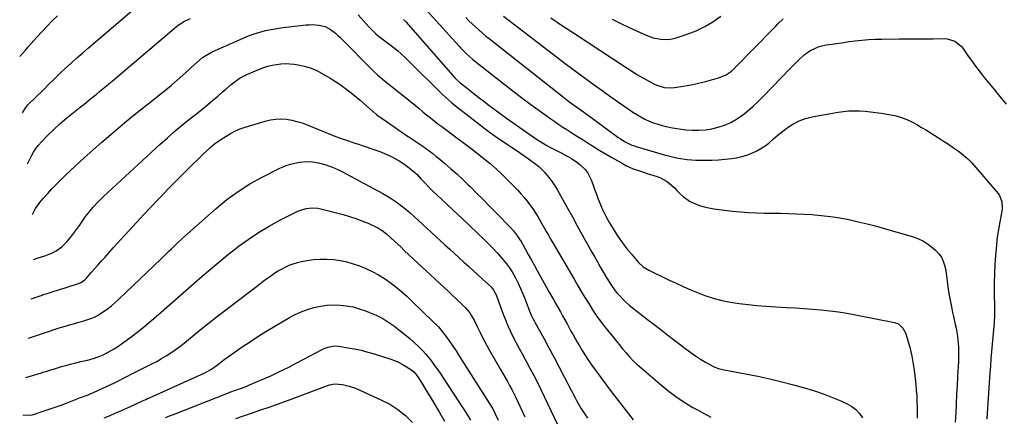
# Model space of a CAD drawing. Units: inches. Extents: x 1820413 to 1825653, y 431586 to 436888.
# Drawn here: x 1820419 to 1821026, y 434089 to 434334 of the extents above; entities that cross this region are included whole.
import ezdxf

# ---------------------------------------------------------------- set-up
doc = ezdxf.new("R2010")
doc.units = ezdxf.units.IN
doc.header["$MEASUREMENT"] = 0
doc.layers.add('7', color=7, linetype='Continuous')
doc.layers.add('8', color=7, linetype='Continuous')

msp = doc.modelspace()

# ---------------------------------------------------------------- linework, layer by layer
at = {"layer": '7', "color": 18}
for points in [[(1820669.61, 434339.65, 1978), (1820689.92, 434317.2, 1978), (1820691.04, 434315.99, 1978), (1820694.53, 434312.49, 1978), (1820698.24, 434309.22, 1978), (1820699.52, 434308.18, 1978), (1820717.54, 434293.92, 1978), (1820723.07, 434289.6, 1978), (1820728.64, 434285.34, 1978), (1820734.26, 434281.15, 1978), (1820739.93, 434277.01, 1978), (1820746.47, 434272.28, 1978), (1820748.9, 434270.56, 1978), (1820751.36, 434268.87, 1978), (1820753.84, 434267.23, 1978), (1820756.35, 434265.62, 1978), (1820758.87, 434264.02, 1978), (1820761.39, 434262.43, 1978), (1820763.9, 434260.83, 1978), (1820766.42, 434259.24, 1978), (1820768.99, 434257.6, 1978), (1820772.81, 434255.21, 1978), (1820776.66, 434252.85, 1978), (1820780.53, 434250.55, 1978), (1820784.43, 434248.29, 1978), (1820791.16, 434244.45, 1978), (1820793.16, 434243.38, 1978), (1820797.27, 434241.53, 1978), (1820799.39, 434240.74, 1978), (1820803.68, 434239.3, 1978), (1820805.84, 434238.61, 1978), (1820808, 434237.92, 1978), (1820812.05, 434236.66, 1978), (1820814.06, 434235.9, 1978), (1820817.79, 434233.85, 1978), (1820819.51, 434232.56, 1978), (1820822.73, 434229.65, 1978), (1820824.26, 434228.12, 1978), (1820826.22, 434226.04, 1978), (1820828.02, 434224.31, 1978), (1820832.03, 434221.48, 1978), (1820834.25, 434220.36, 1978), (1820838.1, 434218.88, 1978), (1820840.99, 434217.98, 1978), (1820843.95, 434217.31, 1978), (1820846.95, 434216.81, 1978), (1820858.52, 434215.35, 1978), (1820863.43, 434214.83, 1978), (1820868.34, 434214.44, 1978), (1820873.26, 434214.24, 1978), (1820878.19, 434214.17, 1978), (1820883.13, 434214.15, 1978), (1820888.06, 434214.07, 1978), (1820893, 434213.9, 1978), (1820897.93, 434213.67, 1978), (1820907.36, 434213.15, 1978), (1820913.14, 434212.69, 1978), (1820918.9, 434212.05, 1978), (1820924.62, 434211.14, 1978), (1820930.32, 434210.06, 1978), (1820935.98, 434208.78, 1978), (1820941.62, 434207.42, 1978), (1820947.24, 434205.95, 1978), (1820952.83, 434204.4, 1978), (1820969.36, 434199.64, 1978), (1820972.9, 434198.35, 1978), (1820976.27, 434196.76, 1978), (1820979.39, 434194.72, 1978), (1820982.35, 434192.39, 1978), (1820983.97, 434190.92, 1978), (1820985.77, 434188.96, 1978), (1820987.3, 434186.84, 1978), (1820988.42, 434184.48, 1978), (1820989.27, 434181.95, 1978), (1820989.97, 434178.8, 1978), (1820990.36, 434176.63, 1978), (1820990.9, 434172.24, 1978), (1820991.13, 434170.04, 1978), (1820991.74, 434165.66, 1978), (1820992.12, 434163.49, 1978), (1820993.74, 434155.14, 1978), (1820994.23, 434152.7, 1978), (1820994.75, 434150.27, 1978), (1820995.9, 434145.44, 1978), (1820996.44, 434143.02, 1978), (1820997.27, 434138.13, 1978), (1820997.55, 434135.66, 1978), (1820997.84, 434131.6, 1978), (1820997.96, 434128.6, 1978), (1820997.94, 434125.59, 1978), (1820997.85, 434122.58, 1978), (1820997.35, 434113.38, 1978), (1820997.05, 434107.72, 1978), (1820996.74, 434102.06, 1978), (1820996.44, 434096.4, 1978), (1820996.13, 434090.74, 1978), (1820995.83, 434085.08, 1978)], [(1820418.98, 434310.7, 1978), (1820422.47, 434314.72, 1978), (1820424.23, 434316.73, 1978), (1820426, 434318.72, 1978), (1820427.79, 434320.69, 1978), (1820429.59, 434322.65, 1978), (1820435.94, 434329.5, 1978), (1820439.05, 434332.73, 1978), (1820442.24, 434335.89, 1978)], [(1820423.74, 434244.61, 1982), (1820426.19, 434249.44, 1982), (1820427.52, 434251.79, 1982), (1820428.98, 434254.04, 1982), (1820430.64, 434256.14, 1982), (1820432.44, 434258.15, 1982), (1820436.17, 434261.95, 1982), (1820440, 434265.7, 1982), (1820443.93, 434269.36, 1982), (1820447.99, 434272.86, 1982), (1820452.15, 434276.26, 1982), (1820456.26, 434279.5, 1982), (1820458.73, 434281.45, 1982), (1820461.19, 434283.42, 1982), (1820463.64, 434285.4, 1982), (1820466.08, 434287.38, 1982), (1820467.9, 434288.87, 1982), (1820469.42, 434290.13, 1982), (1820472.48, 434292.63, 1982), (1820474.01, 434293.89, 1982), (1820477.06, 434296.41, 1982), (1820480.08, 434298.96, 1982), (1820515.62, 434329.26, 1982), (1820516.79, 434330.22, 1982), (1820520.63, 434332.64, 1982), (1820524.35, 434334.24, 1982)], [(1820627.67, 434336.44, 1982), (1820630.91, 434332.7, 1982), (1820634.24, 434329.05, 1982), (1820635.42, 434327.89, 1982), (1820638.48, 434325, 1982), (1820640.02, 434323.61, 1982), (1820643.26, 434320.99, 1982), (1820644.95, 434319.76, 1982), (1820648.32, 434317.31, 1982), (1820652.11, 434314.21, 1982), (1820653.95, 434312.6, 1982), (1820657.56, 434309.28, 1982), (1820659.32, 434307.58, 1982), (1820679.56, 434287.56, 1982), (1820681.51, 434285.69, 1982), (1820683.5, 434283.87, 1982), (1820685.55, 434282.12, 1982), (1820687.63, 434280.41, 1982), (1820696.7, 434273.23, 1982), (1820702.29, 434268.91, 1982), (1820707.94, 434264.68, 1982), (1820713.7, 434260.59, 1982), (1820719.51, 434256.58, 1982), (1820727.16, 434251.45, 1982), (1820731.23, 434248.68, 1982), (1820733.25, 434247.27, 1982), (1820737.22, 434244.36, 1982), (1820739.09, 434242.78, 1982), (1820742.56, 434239.31, 1982), (1820743.44, 434238.33, 1982), (1820745.43, 434235.94, 1982), (1820747.32, 434233.47, 1982), (1820749.03, 434230.88, 1982), (1820750.63, 434228.21, 1982), (1820753.69, 434222.71, 1982), (1820756.73, 434217.22, 1982), (1820759.77, 434211.74, 1982), (1820762.82, 434206.26, 1982), (1820765.86, 434200.78, 1982), (1820771.88, 434189.94, 1982), (1820773.63, 434186.81, 1982), (1820775.39, 434183.68, 1982), (1820777.17, 434180.56, 1982), (1820778.96, 434177.44, 1982), (1820780.99, 434173.93, 1982), (1820783.45, 434169.95, 1982), (1820786.18, 434166.16, 1982), (1820787.2, 434164.98, 1982), (1820788.25, 434163.83, 1982), (1820792.17, 434159.75, 1982), (1820794.82, 434157.26, 1982), (1820797.66, 434154.97, 1982), (1820798.62, 434154.23, 1982), (1820799.59, 434153.48, 1982), (1820806.07, 434148.51, 1982), (1820810.28, 434145.28, 1982), (1820814.48, 434142.05, 1982), (1820818.68, 434138.8, 1982), (1820822.88, 434135.56, 1982), (1820829.88, 434130.13, 1982), (1820832.79, 434127.97, 1982), (1820835.77, 434125.91, 1982), (1820838.83, 434123.98, 1982), (1820841.95, 434122.15, 1982), (1820846.77, 434119.46, 1982), (1820847.54, 434119.07, 1982), (1820849.95, 434118.16, 1982), (1820852.48, 434117.56, 1982), (1820853.33, 434117.39, 1982), (1820866.58, 434114.89, 1982), (1820874.04, 434113.39, 1982), (1820881.47, 434111.76, 1982), (1820888.86, 434109.96, 1982), (1820896.22, 434108.03, 1982), (1820904.45, 434105.76, 1982), (1820909.76, 434104.16, 1982), (1820915, 434102.39, 1982), (1820920.16, 434100.37, 1982), (1820925.25, 434098.18, 1982), (1820929.23, 434096.36, 1982), (1820932.08, 434094.72, 1982), (1820934.65, 434092.79, 1982), (1820936.82, 434090.41, 1982), (1820938.73, 434087.74, 1982)], [(1820694.08, 434334.78, 1976), (1820696.01, 434332.82, 1976), (1820697.99, 434330.9, 1976), (1820700, 434329.02, 1976), (1820702.04, 434327.17, 1976), (1820704.12, 434325.36, 1976), (1820706.23, 434323.6, 1976), (1820708.38, 434321.87, 1976), (1820754.31, 434285.64, 1976), (1820757.46, 434283.21, 1976), (1820759.06, 434282.03, 1976), (1820762.52, 434279.52, 1976), (1820764.6, 434278.04, 1976), (1820766.7, 434276.56, 1976), (1820767.39, 434276.06, 1976), (1820768.08, 434275.56, 1976), (1820787.8, 434261.04, 1976), (1820789.17, 434260.08, 1976), (1820792, 434258.31, 1976), (1820793.47, 434257.51, 1976), (1820796.5, 434256.12, 1976), (1820798.07, 434255.54, 1976), (1820799.66, 434255.03, 1976), (1820817.16, 434249.95, 1976), (1820819.79, 434249.25, 1976), (1820822.44, 434248.61, 1976), (1820825.11, 434248.08, 1976), (1820827.79, 434247.61, 1976), (1820830.49, 434247.26, 1976), (1820833.2, 434246.98, 1976), (1820835.91, 434246.81, 1976), (1820838.63, 434246.72, 1976), (1820841.55, 434246.69, 1976), (1820845.72, 434246.74, 1976), (1820849.89, 434246.93, 1976), (1820854.04, 434247.34, 1976), (1820858.18, 434247.88, 1976), (1820860.97, 434248.32, 1976), (1820864.24, 434249.01, 1976), (1820867.44, 434249.92, 1976), (1820870.53, 434251.15, 1976), (1820873.55, 434252.59, 1976), (1820875.93, 434253.89, 1976), (1820879.31, 434256.03, 1976), (1820880.88, 434257.28, 1976), (1820883.86, 434259.97, 1976), (1820886.91, 434262.59, 1976), (1820888.49, 434263.84, 1976), (1820892.22, 434266.7, 1976), (1820895.81, 434269.06, 1976), (1820899.56, 434271.05, 1976), (1820903.56, 434272.49, 1976), (1820907.73, 434273.56, 1976), (1820923.6, 434276.43, 1976), (1820926.92, 434276.91, 1976), (1820930.24, 434277.23, 1976), (1820933.58, 434277.33, 1976), (1820936.93, 434277.26, 1976), (1820940.28, 434277.03, 1976), (1820943.63, 434276.72, 1976), (1820946.96, 434276.3, 1976), (1820950.28, 434275.8, 1976), (1820956.11, 434274.84, 1976), (1820959.48, 434274.1, 1976), (1820962.77, 434273.15, 1976), (1820965.95, 434271.88, 1976), (1820969.06, 434270.39, 1976), (1820972.1, 434268.71, 1976), (1820975.11, 434266.99, 1976), (1820978.1, 434265.21, 1976), (1820981.05, 434263.4, 1976), (1820985.52, 434260.61, 1976), (1820988.64, 434258.61, 1976), (1820991.74, 434256.57, 1976), (1820994.8, 434254.47, 1976), (1820997.82, 434252.33, 1976), (1821000.74, 434250.06, 1976), (1821003.53, 434247.66, 1976), (1821006.14, 434245.06, 1976), (1821008.62, 434242.32, 1976), (1821022.28, 434226.13, 1976), (1821023.11, 434224.98, 1976), (1821024.65, 434221.06, 1976), (1821024.79, 434216.79, 1976), (1821024.6, 434215.36, 1976), (1821023.34, 434208.78, 1976), (1821022.51, 434204.05, 1976), (1821021.8, 434199.31, 1976), (1821021.25, 434194.55, 1976), (1821020.81, 434189.77, 1976), (1821020.68, 434188.07, 1976), (1821020.33, 434182.43, 1976), (1821020.08, 434176.78, 1976), (1821019.97, 434171.13, 1976), (1821019.95, 434165.48, 1976), (1821020.06, 434155.31, 1976), (1821020.05, 434153.08, 1976), (1821020.02, 434150.85, 1976), (1821019.81, 434146.4, 1976), (1821019.65, 434144.17, 1976), (1821019.29, 434139.73, 1976), (1821019.08, 434137.51, 1976), (1821018.64, 434133.12, 1976), (1821018.23, 434128.7, 1976), (1821017.84, 434124.28, 1976), (1821017.51, 434119.86, 1976), (1821017.2, 434115.44, 1976), (1821015.82, 434093.76, 1976), (1821015.61, 434090.37, 1976), (1821015.4, 434086.98, 1976)], [(1820717.26, 434335.64, 1974), (1820750.83, 434309.92, 1974), (1820755.43, 434306.42, 1974), (1820760.05, 434302.95, 1974), (1820764.7, 434299.51, 1974), (1820769.37, 434296.1, 1974), (1820774.06, 434292.71, 1974), (1820778.75, 434289.34, 1974), (1820783.46, 434285.98, 1974), (1820788.18, 434282.64, 1974), (1820794.72, 434278.03, 1974), (1820797.09, 434276.43, 1974), (1820799.51, 434274.9, 1974), (1820801.99, 434273.47, 1974), (1820804.51, 434272.12, 1974), (1820807.1, 434270.92, 1974), (1820809.74, 434269.84, 1974), (1820812.44, 434268.94, 1974), (1820815.19, 434268.17, 1974), (1820817.6, 434267.58, 1974), (1820821.59, 434266.73, 1974), (1820825.6, 434266.03, 1974), (1820829.65, 434265.57, 1974), (1820833.71, 434265.26, 1974), (1820837.77, 434265.27, 1974), (1820841.8, 434265.54, 1974), (1820845.79, 434266.19, 1974), (1820849.75, 434267.1, 1974), (1820853.68, 434268.45, 1974), (1820857.4, 434270.06, 1974), (1820860.92, 434272.07, 1974), (1820864.3, 434274.37, 1974), (1820864.59, 434274.59, 1974), (1820867.95, 434277.29, 1974), (1820871.22, 434280.07, 1974), (1820874.36, 434283, 1974), (1820877.42, 434286.03, 1974), (1820894.36, 434303.59, 1974), (1820895.97, 434305.24, 1974), (1820899.22, 434308.5, 1974), (1820902.65, 434311.72, 1974), (1820906.16, 434314.24, 1974), (1820910.02, 434316.21, 1974), (1820912.04, 434316.97, 1974), (1820916.25, 434317.94, 1974), (1820918.05, 434318.21, 1974), (1820921.12, 434318.65, 1974), (1820924.18, 434319.09, 1974), (1820927.24, 434319.52, 1974), (1820930.31, 434319.95, 1974), (1820934.08, 434320.47, 1974), (1820936.14, 434320.73, 1974), (1820940.26, 434321.14, 1974), (1820942.33, 434321.29, 1974), (1820946.46, 434321.48, 1974), (1820948.54, 434321.53, 1974), (1820950.61, 434321.56, 1974), (1820961.28, 434321.63, 1974), (1820966.5, 434321.66, 1974), (1820971.72, 434321.7, 1974), (1820976.95, 434321.74, 1974), (1820982.17, 434321.78, 1974), (1820989.23, 434321.84, 1974), (1820990.89, 434321.73, 1974), (1820995.58, 434320.27, 1974), (1820999.43, 434317.19, 1974), (1821000.48, 434315.9, 1974), (1821003.92, 434310.94, 1974), (1821005.82, 434308.26, 1974), (1821007.76, 434305.6, 1974), (1821009.74, 434302.98, 1974), (1821011.75, 434300.38, 1974), (1821013.79, 434297.81, 1974), (1821015.85, 434295.25, 1974), (1821017.94, 434292.7, 1974), (1821020.04, 434290.17, 1974), (1821021.6, 434288.31, 1974), (1821024.44, 434284.82, 1974), (1821027.23, 434281.29, 1974)], [(1820746.52, 434334.66, 1972), (1820753.74, 434329.73, 1972), (1820761.02, 434324.88, 1972), (1820792.86, 434304.08, 1972), (1820794.64, 434302.93, 1972), (1820796.42, 434301.78, 1972), (1820800.01, 434299.53, 1972), (1820801.82, 434298.44, 1972), (1820805.51, 434296.35, 1972), (1820807.38, 434295.36, 1972), (1820810.44, 434293.78, 1972), (1820811.89, 434293.11, 1972), (1820816.44, 434291.73, 1972), (1820821.18, 434291.47, 1972), (1820822.77, 434291.62, 1972), (1820826.85, 434292.21, 1972), (1820830.47, 434292.8, 1972), (1820834.07, 434293.47, 1972), (1820837.64, 434294.28, 1972), (1820841.2, 434295.17, 1972), (1820849.98, 434297.54, 1972), (1820854.12, 434299.22, 1972), (1820857.83, 434301.76, 1972), (1820858.96, 434302.75, 1972), (1820860.04, 434303.8, 1972), (1820862.68, 434306.54, 1972), (1820865.06, 434308.99, 1972), (1820867.43, 434311.44, 1972), (1820869.82, 434313.89, 1972), (1820872.21, 434316.32, 1972), (1820883.42, 434327.71, 1972), (1820884.99, 434329.29, 1972), (1820886.56, 434330.86, 1972), (1820889.73, 434333.98, 1972)], [(1820426.85, 434213.27, 1984), (1820428.74, 434216.97, 1984), (1820430.27, 434219.26, 1984), (1820432.09, 434221.44, 1984), (1820433.48, 434223.03, 1984), (1820436.29, 434226.2, 1984), (1820438.82, 434229, 1984), (1820440.82, 434231.15, 1984), (1820442.86, 434233.27, 1984), (1820444.95, 434235.33, 1984), (1820447.08, 434237.36, 1984), (1820453.45, 434243.29, 1984), (1820458.83, 434248.21, 1984), (1820464.25, 434253.09, 1984), (1820469.73, 434257.9, 1984), (1820475.26, 434262.65, 1984), (1820483.91, 434270, 1984), (1820488.63, 434273.94, 1984), (1820493.38, 434277.83, 1984), (1820498.2, 434281.65, 1984), (1820503.05, 434285.42, 1984), (1820505.44, 434287.25, 1984), (1820509.09, 434290.12, 1984), (1820512.68, 434293.06, 1984), (1820516.17, 434296.11, 1984), (1820519.61, 434299.23, 1984), (1820522.98, 434302.38, 1984), (1820524.69, 434303.97, 1984), (1820528.18, 434307.1, 1984), (1820531.77, 434310.08, 1984), (1820533.67, 434311.41, 1984), (1820537.76, 434313.61, 1984), (1820556.76, 434322.14, 1984), (1820560.13, 434323.54, 1984), (1820563.54, 434324.79, 1984), (1820567.03, 434325.84, 1984), (1820570.56, 434326.75, 1984), (1820574.13, 434327.5, 1984), (1820577.72, 434328.16, 1984), (1820581.33, 434328.7, 1984), (1820584.95, 434329.15, 1984), (1820595.57, 434330.29, 1984), (1820597.55, 434330.43, 1984), (1820599.53, 434330.48, 1984), (1820603.48, 434330.2, 1984), (1820605.45, 434329.8, 1984), (1820607.26, 434329.25, 1984), (1820610.6, 434327.47, 1984), (1820613.66, 434325.12, 1984), (1820615.11, 434323.84, 1984), (1820616.51, 434322.51, 1984), (1820637.63, 434301.33, 1984), (1820639.56, 434299.49, 1984), (1820642.61, 434296.89, 1984), (1820644.68, 434295.2, 1984), (1820645.72, 434294.37, 1984), (1820660.7, 434282.34, 1984), (1820663.01, 434280.47, 1984), (1820665.32, 434278.6, 1984), (1820667.61, 434276.71, 1984), (1820669.9, 434274.82, 1984), (1820672.2, 434272.93, 1984), (1820674.52, 434271.08, 1984), (1820676.87, 434269.26, 1984), (1820679.24, 434267.47, 1984), (1820689.29, 434260, 1984), (1820693.3, 434257, 1984), (1820697.29, 434253.98, 1984), (1820701.25, 434250.92, 1984), (1820705.2, 434247.84, 1984), (1820709.07, 434244.67, 1984), (1820712.85, 434241.41, 1984), (1820716.5, 434238, 1984), (1820720.06, 434234.49, 1984), (1820724.07, 434230.39, 1984), (1820726.11, 434228.23, 1984), (1820728.1, 434226.03, 1984), (1820730.01, 434223.76, 1984), (1820731.87, 434221.45, 1984), (1820733.01, 434219.98, 1984), (1820735.42, 434216.69, 1984), (1820737.63, 434213.26, 1984), (1820738.67, 434211.5, 1984), (1820740.73, 434207.98, 1984), (1820742.36, 434205.09, 1984), (1820743.68, 434202.75, 1984), (1820745.01, 434200.43, 1984), (1820746.35, 434198.1, 1984), (1820747.69, 434195.79, 1984), (1820760.79, 434173.38, 1984), (1820763.02, 434169.59, 1984), (1820765.27, 434165.81, 1984), (1820767.55, 434162.05, 1984), (1820769.84, 434158.3, 1984), (1820772.25, 434154.41, 1984), (1820773.38, 434152.63, 1984), (1820775.76, 434149.15, 1984), (1820778.28, 434145.77, 1984), (1820779.57, 434144.1, 1984), (1820782.2, 434140.8, 1984), (1820784.43, 434138.04, 1984), (1820786.52, 434135.48, 1984), (1820788.62, 434132.92, 1984), (1820790.74, 434130.38, 1984), (1820792.87, 434127.85, 1984), (1820795.06, 434125.38, 1984), (1820797.33, 434122.98, 1984), (1820799.71, 434120.7, 1984), (1820802.17, 434118.49, 1984), (1820813.65, 434108.66, 1984), (1820818.54, 434104.7, 1984), (1820823.56, 434100.94, 1984), (1820828.79, 434097.46, 1984), (1820834.16, 434094.18, 1984), (1820836.14, 434093.04, 1984), (1820840.65, 434090.54, 1984), (1820845.21, 434088.11, 1984)], [(1820427.59, 434185.45, 1986), (1820430.43, 434186.41, 1986), (1820432.33, 434187.04, 1986), (1820434.58, 434187.76, 1986), (1820436.16, 434188.32, 1986), (1820439.23, 434189.66, 1986), (1820441.55, 434190.91, 1986), (1820445.06, 434193.34, 1986), (1820448.06, 434196.37, 1986), (1820450.25, 434199.04, 1986), (1820452.16, 434201.44, 1986), (1820454.02, 434203.89, 1986), (1820455.8, 434206.39, 1986), (1820457.53, 434208.93, 1986), (1820459.65, 434212.05, 1986), (1820462.54, 434215.8, 1986), (1820464.08, 434217.61, 1986), (1820467.33, 434221.07, 1986), (1820470.74, 434224.38, 1986), (1820505.42, 434256.41, 1986), (1820510.14, 434260.67, 1986), (1820514.93, 434264.85, 1986), (1820519.81, 434268.91, 1986), (1820524.76, 434272.9, 1986), (1820528.06, 434275.49, 1986), (1820531.39, 434278.15, 1986), (1820534.69, 434280.85, 1986), (1820537.95, 434283.6, 1986), (1820541.18, 434286.38, 1986), (1820544.11, 434288.94, 1986), (1820545.86, 434290.46, 1986), (1820549.4, 434293.46, 1986), (1820551.18, 434294.95, 1986), (1820554.93, 434297.6, 1986), (1820559.04, 434299.68, 1986), (1820566.88, 434302.93, 1986), (1820569.44, 434303.89, 1986), (1820572.04, 434304.73, 1986), (1820574.69, 434305.38, 1986), (1820577.38, 434305.92, 1986), (1820580.09, 434306.23, 1986), (1820582.81, 434306.37, 1986), (1820585.52, 434306.26, 1986), (1820588.24, 434305.99, 1986), (1820590.6, 434305.64, 1986), (1820594.42, 434304.84, 1986), (1820598.14, 434303.76, 1986), (1820601.71, 434302.26, 1986), (1820605.18, 434300.47, 1986), (1820610.42, 434297.38, 1986), (1820615.26, 434294.32, 1986), (1820619.98, 434291.08, 1986), (1820624.5, 434287.57, 1986), (1820628.89, 434283.89, 1986), (1820636.74, 434276.89, 1986), (1820637.1, 434276.57, 1986), (1820638.97, 434274.99, 1986), (1820639.75, 434274.42, 1986), (1820650.53, 434266.88, 1986), (1820652.86, 434265.28, 1986), (1820655.19, 434263.68, 1986), (1820657.53, 434262.1, 1986), (1820659.88, 434260.54, 1986), (1820662.25, 434258.96, 1986), (1820664.57, 434257.39, 1986), (1820666.87, 434255.79, 1986), (1820669.16, 434254.18, 1986), (1820671.43, 434252.53, 1986), (1820673.66, 434250.85, 1986), (1820675.86, 434249.12, 1986), (1820678.03, 434247.35, 1986), (1820681.2, 434244.69, 1986), (1820684.9, 434241.53, 1986), (1820688.54, 434238.3, 1986), (1820692.09, 434234.97, 1986), (1820695.59, 434231.59, 1986), (1820696.74, 434230.45, 1986), (1820700.76, 434226.44, 1986), (1820704.77, 434222.42, 1986), (1820708.77, 434218.39, 1986), (1820712.75, 434214.33, 1986), (1820721.63, 434205.25, 1986), (1820723.48, 434203.23, 1986), (1820725.99, 434199.97, 1986), (1820727.48, 434197.67, 1986), (1820728.17, 434196.49, 1986), (1820730.67, 434192.01, 1986), (1820732.59, 434188.57, 1986), (1820734.51, 434185.13, 1986), (1820736.42, 434181.7, 1986), (1820738.34, 434178.26, 1986), (1820745.52, 434165.37, 1986), (1820746.89, 434162.91, 1986), (1820748.26, 434160.46, 1986), (1820749.64, 434158.01, 1986), (1820751.03, 434155.57, 1986), (1820752.41, 434153.12, 1986), (1820753.78, 434150.67, 1986), (1820755.14, 434148.21, 1986), (1820756.49, 434145.74, 1986), (1820758.92, 434141.28, 1986), (1820760.19, 434138.97, 1986), (1820761.47, 434136.66, 1986), (1820762.77, 434134.37, 1986), (1820764.09, 434132.09, 1986), (1820765.44, 434129.83, 1986), (1820766.83, 434127.59, 1986), (1820768.27, 434125.38, 1986), (1820769.75, 434123.2, 1986), (1820772.25, 434119.58, 1986), (1820775.04, 434115.62, 1986), (1820777.86, 434111.7, 1986), (1820780.75, 434107.82, 1986), (1820783.67, 434103.97, 1986), (1820797.27, 434086.39, 1986)], [(1820425.96, 434161.16, 1988), (1820431.65, 434163.08, 1988), (1820434.5, 434164.03, 1988), (1820437.35, 434164.97, 1988), (1820440.21, 434165.9, 1988), (1820443.07, 434166.81, 1988), (1820455.26, 434170.68, 1988), (1820456.58, 434171.2, 1988), (1820458.95, 434172.74, 1988), (1820459.96, 434173.74, 1988), (1820463.12, 434177.35, 1988), (1820465.18, 434179.69, 1988), (1820467.24, 434182.02, 1988), (1820469.3, 434184.35, 1988), (1820471.38, 434186.67, 1988), (1820476.68, 434192.59, 1988), (1820481.43, 434197.85, 1988), (1820486.2, 434203.09, 1988), (1820491, 434208.3, 1988), (1820495.82, 434213.49, 1988), (1820499.19, 434217.1, 1988), (1820504.98, 434223.22, 1988), (1820510.81, 434229.29, 1988), (1820516.72, 434235.29, 1988), (1820522.67, 434241.25, 1988), (1820531.85, 434250.32, 1988), (1820534.7, 434253.03, 1988), (1820536.17, 434254.33, 1988), (1820539.2, 434256.85, 1988), (1820542.36, 434259.17, 1988), (1820546.24, 434261.69, 1988), (1820549.07, 434263.34, 1988), (1820551.98, 434264.83, 1988), (1820555.01, 434266.08, 1988), (1820558.1, 434267.16, 1988), (1820570.31, 434270.9, 1988), (1820573.54, 434271.66, 1988), (1820576.79, 434272.15, 1988), (1820580.08, 434272.22, 1988), (1820583.4, 434272, 1988), (1820586.7, 434271.45, 1988), (1820589.95, 434270.72, 1988), (1820593.14, 434269.75, 1988), (1820596.28, 434268.6, 1988), (1820612.19, 434262.1, 1988), (1820616.63, 434260.38, 1988), (1820621.14, 434258.83, 1988), (1820625.67, 434257.35, 1988), (1820627.93, 434256.6, 1988), (1820630.19, 434255.85, 1988), (1820637.96, 434253.26, 1988), (1820640.97, 434252.17, 1988), (1820643.95, 434250.99, 1988), (1820646.86, 434249.65, 1988), (1820649.72, 434248.22, 1988), (1820653.07, 434246.36, 1988), (1820655.26, 434245, 1988), (1820657.36, 434243.51, 1988), (1820659.4, 434241.93, 1988), (1820662.64, 434239.24, 1988), (1820664.02, 434237.9, 1988), (1820666.61, 434235.03, 1988), (1820668.59, 434232.93, 1988), (1820671.27, 434230.16, 1988), (1820674.04, 434227.48, 1988), (1820681.8, 434220.17, 1988), (1820686.7, 434215.56, 1988), (1820691.58, 434210.93, 1988), (1820696.46, 434206.29, 1988), (1820701.32, 434201.65, 1988), (1820705.38, 434197.76, 1988), (1820708.17, 434195.01, 1988), (1820710.91, 434192.21, 1988), (1820713.56, 434189.34, 1988), (1820716.16, 434186.41, 1988), (1820719.24, 434182.69, 1988), (1820721, 434180.29, 1988), (1820722.6, 434177.78, 1988), (1820724.7, 434174.06, 1988), (1820726.34, 434170.82, 1988), (1820727.89, 434167.53, 1988), (1820729.3, 434164.19, 1988), (1820730.62, 434160.81, 1988), (1820732.42, 434155.91, 1988), (1820733.37, 434153.47, 1988), (1820734.44, 434151.08, 1988), (1820735.59, 434148.72, 1988), (1820736.2, 434147.56, 1988), (1820736.83, 434146.41, 1988), (1820742.1, 434136.91, 1988), (1820745.34, 434131, 1988), (1820748.54, 434125.07, 1988), (1820751.69, 434119.1, 1988), (1820754.8, 434113.12, 1988), (1820761.46, 434100.15, 1988), (1820762.33, 434098.51, 1988), (1820763.22, 434096.89, 1988), (1820765.08, 434093.69, 1988), (1820767.07, 434090.56, 1988), (1820769.17, 434087.52, 1988)], [(1820422.7, 434112.57, 1992), (1820432.37, 434115.56, 1992), (1820433.3, 434115.84, 1992), (1820435.16, 434116.42, 1992), (1820438.87, 434117.57, 1992), (1820439.8, 434117.85, 1992), (1820444.16, 434119.17, 1992), (1820447.28, 434120.08, 1992), (1820450.41, 434120.94, 1992), (1820453.56, 434121.73, 1992), (1820456.72, 434122.47, 1992), (1820460.74, 434123.36, 1992), (1820462.23, 434123.72, 1992), (1820465.16, 434124.58, 1992), (1820468.38, 434125.72, 1992), (1820470.55, 434126.67, 1992), (1820472.64, 434127.79, 1992), (1820475.32, 434129.27, 1992), (1820477.15, 434130.33, 1992), (1820478.95, 434131.44, 1992), (1820482.43, 434133.85, 1992), (1820487.73, 434137.81, 1992), (1820492.04, 434141.11, 1992), (1820496.29, 434144.47, 1992), (1820500.46, 434147.94, 1992), (1820504.57, 434151.48, 1992), (1820511.31, 434157.41, 1992), (1820516.35, 434161.85, 1992), (1820521.4, 434166.29, 1992), (1820526.46, 434170.73, 1992), (1820531.52, 434175.16, 1992), (1820536.61, 434179.54, 1992), (1820541.76, 434183.87, 1992), (1820546.98, 434188.1, 1992), (1820552.25, 434192.28, 1992), (1820553.7, 434193.41, 1992), (1820559.86, 434197.91, 1992), (1820566.17, 434202.17, 1992), (1820572.72, 434206.04, 1992), (1820579.44, 434209.65, 1992), (1820590.58, 434215.24, 1992), (1820592.24, 434215.96, 1992), (1820595.71, 434216.97, 1992), (1820599.32, 434217.34, 1992), (1820602.92, 434217.07, 1992), (1820604.71, 434216.71, 1992), (1820618.39, 434213.21, 1992), (1820622.32, 434212.09, 1992), (1820626.2, 434210.84, 1992), (1820630.01, 434209.38, 1992), (1820633.77, 434207.8, 1992), (1820639.72, 434205.1, 1992), (1820642.58, 434203.45, 1992), (1820645.14, 434201.36, 1992), (1820648.01, 434198.69, 1992), (1820650.05, 434196.8, 1992), (1820652.09, 434194.9, 1992), (1820654.13, 434193, 1992), (1820656.16, 434191.09, 1992), (1820683.35, 434165.67, 1992), (1820685.08, 434164.05, 1992), (1820688.53, 434160.78, 1992), (1820692.09, 434157.38, 1992), (1820693.65, 434155.83, 1992), (1820696.5, 434152.49, 1992), (1820697.67, 434150.65, 1992), (1820699.4, 434147.56, 1992), (1820701.15, 434144.16, 1992), (1820701.98, 434142.43, 1992), (1820702.93, 434140.41, 1992), (1820704.24, 434137.68, 1992), (1820705.6, 434134.98, 1992), (1820707.03, 434132.31, 1992), (1820708.51, 434129.67, 1992), (1820715.51, 434117.47, 1992), (1820716.9, 434115.03, 1992), (1820718.3, 434112.59, 1992), (1820719.69, 434110.14, 1992), (1820721.08, 434107.7, 1992), (1820722.44, 434105.23, 1992), (1820723.75, 434102.75, 1992), (1820725, 434100.23, 1992), (1820726.21, 434097.69, 1992), (1820730.49, 434088.41, 1992)], [(1820420.9, 434089.65, 1994), (1820425.89, 434089.42, 1994), (1820427.41, 434089.8, 1994), (1820433.38, 434091.75, 1994), (1820437.11, 434093, 1994), (1820440.83, 434094.29, 1994), (1820444.52, 434095.64, 1994), (1820448.2, 434097.03, 1994), (1820455.39, 434099.82, 1994), (1820456.53, 434100.26, 1994), (1820461.13, 434102.01, 1994), (1820463.4, 434102.95, 1994), (1820464.52, 434103.45, 1994), (1820475.5, 434108.47, 1994), (1820477.01, 434109.17, 1994), (1820480, 434110.63, 1994), (1820482.96, 434112.15, 1994), (1820485.92, 434113.67, 1994), (1820487.4, 434114.42, 1994), (1820500.49, 434121.02, 1994), (1820503.48, 434122.6, 1994), (1820506.43, 434124.26, 1994), (1820509.32, 434126.02, 1994), (1820512.16, 434127.86, 1994), (1820514.94, 434129.8, 1994), (1820517.68, 434131.79, 1994), (1820520.35, 434133.87, 1994), (1820522.98, 434136.01, 1994), (1820525.39, 434138.03, 1994), (1820529.22, 434141.2, 1994), (1820533.07, 434144.33, 1994), (1820536.96, 434147.41, 1994), (1820540.88, 434150.46, 1994), (1820564.92, 434168.89, 1994), (1820567.06, 434170.5, 1994), (1820569.21, 434172.11, 1994), (1820571.37, 434173.69, 1994), (1820573.55, 434175.26, 1994), (1820575.76, 434176.76, 1994), (1820578.02, 434178.19, 1994), (1820580.34, 434179.51, 1994), (1820582.71, 434180.77, 1994), (1820585.16, 434181.87, 1994), (1820587.64, 434182.83, 1994), (1820590.2, 434183.59, 1994), (1820592.8, 434184.2, 1994), (1820595.96, 434184.81, 1994), (1820600.07, 434185.41, 1994), (1820604.19, 434185.76, 1994), (1820608.32, 434185.75, 1994), (1820612.46, 434185.49, 1994), (1820616.57, 434184.88, 1994), (1820620.63, 434184.04, 1994), (1820624.6, 434182.87, 1994), (1820628.51, 434181.48, 1994), (1820632.39, 434179.91, 1994), (1820636.38, 434178.11, 1994), (1820640.25, 434176.1, 1994), (1820643.94, 434173.78, 1994), (1820647.51, 434171.25, 1994), (1820650.95, 434168.51, 1994), (1820654.32, 434165.7, 1994), (1820657.6, 434162.78, 1994), (1820660.82, 434159.79, 1994), (1820673.82, 434147.29, 1994), (1820676.12, 434145.01, 1994), (1820677.22, 434143.83, 1994), (1820679.53, 434141.07, 1994), (1820681.75, 434138.24, 1994), (1820683.84, 434135.3, 1994), (1820687.56, 434129.82, 1994), (1820688.08, 434129.03, 1994), (1820689.61, 434126.63, 1994), (1820691.61, 434123.4, 1994), (1820708.84, 434096.22, 1994), (1820709.3, 434095.47, 1994), (1820710.65, 434093.21, 1994), (1820712.26, 434090.1, 1994), (1820713.99, 434086.34, 1994)], [(1820471.08, 434087.68, 1996), (1820474.69, 434089.2, 1996), (1820478.28, 434090.74, 1996), (1820481.86, 434092.32, 1996), (1820485.43, 434093.92, 1996), (1820490.41, 434096.18, 1996), (1820494.68, 434098.14, 1996), (1820496.81, 434099.13, 1996), (1820497.88, 434099.61, 1996), (1820498.95, 434100.1, 1996), (1820533.07, 434115.56, 1996), (1820537.17, 434117.76, 1996), (1820540.95, 434120.48, 1996), (1820542.99, 434122.12, 1996), (1820545.62, 434124.11, 1996), (1820546.96, 434125.07, 1996), (1820555.57, 434131.06, 1996), (1820561.27, 434134.92, 1996), (1820567.03, 434138.69, 1996), (1820572.89, 434142.31, 1996), (1820578.81, 434145.84, 1996), (1820585.28, 434149.58, 1996), (1820588.91, 434151.5, 1996), (1820592.62, 434153.22, 1996), (1820596.45, 434154.64, 1996), (1820600.37, 434155.86, 1996), (1820604.4, 434156.73, 1996), (1820608.39, 434157.31, 1996), (1820612.43, 434157.48, 1996), (1820616.48, 434157.37, 1996), (1820620.52, 434156.88, 1996), (1820624.51, 434156.15, 1996), (1820628.41, 434155.08, 1996), (1820632.26, 434153.77, 1996), (1820634.69, 434152.83, 1996), (1820638.81, 434151.02, 1996), (1820642.82, 434148.98, 1996), (1820646.63, 434146.62, 1996), (1820650.33, 434144.03, 1996), (1820652.83, 434142.12, 1996), (1820655.15, 434140.29, 1996), (1820657.44, 434138.43, 1996), (1820659.68, 434136.5, 1996), (1820661.89, 434134.54, 1996), (1820665.05, 434131.61, 1996), (1820667.33, 434129.35, 1996), (1820669.5, 434127, 1996), (1820672.51, 434123.25, 1996), (1820675.22, 434119.51, 1996), (1820676.72, 434117.37, 1996), (1820678.19, 434115.22, 1996), (1820679.64, 434113.05, 1996), (1820689.79, 434097.57, 1996), (1820691.22, 434095.38, 1996), (1820692.64, 434093.19, 1996), (1820694.05, 434090.99, 1996), (1820695.45, 434088.79, 1996), (1820696.99, 434086.34, 1996)], [(1820508.94, 434087.97, 1998), (1820511.38, 434088.9, 1998), (1820513.81, 434089.85, 1998), (1820546.62, 434102.73, 1998), (1820547.29, 434102.99, 1998), (1820548.64, 434103.5, 1998), (1820552.01, 434104.72, 1998), (1820555.75, 434106.03, 1998), (1820559.11, 434107.33, 1998), (1820560.77, 434108.02, 1998), (1820568.4, 434111.31, 1998), (1820573.83, 434113.73, 1998), (1820579.23, 434116.24, 1998), (1820584.56, 434118.89, 1998), (1820589.84, 434121.63, 1998), (1820605.42, 434129.94, 1998), (1820606.64, 434130.52, 1998), (1820609.17, 434131.44, 1998), (1820613.14, 434132.09, 1998), (1820615.82, 434131.91, 1998), (1820621.39, 434131.03, 1998), (1820625.49, 434130.29, 1998), (1820629.56, 434129.42, 1998), (1820633.59, 434128.36, 1998), (1820637.59, 434127.18, 1998), (1820647.77, 434123.91, 1998), (1820650.17, 434123.03, 1998), (1820652.51, 434122.03, 1998), (1820654.77, 434120.86, 1998), (1820656.97, 434119.56, 1998), (1820660.83, 434117.05, 1998), (1820662.02, 434116.02, 1998), (1820663.38, 434114.4, 1998), (1820665.26, 434111.7, 1998), (1820667.26, 434108.51, 1998), (1820669.68, 434104.57, 1998), (1820672.06, 434100.6, 1998), (1820677.79, 434090.96, 1998), (1820681.03, 434085.61, 1998)]]:
    msp.add_polyline3d(points, dxfattribs=at)
at = {"layer": '8', "color": 18}
for points in [[(1820420.64, 434275.95, 1980), (1820422.7, 434279.37, 1980), (1820423.33, 434280.14, 1980), (1820424.01, 434280.87, 1980), (1820433.56, 434290.28, 1980), (1820436.97, 434293.61, 1980), (1820440.38, 434296.92, 1980), (1820443.83, 434300.21, 1980), (1820447.29, 434303.48, 1980), (1820450.78, 434306.72, 1980), (1820454.3, 434309.92, 1980), (1820457.87, 434313.08, 1980), (1820461.47, 434316.19, 1980), (1820488.13, 434338.97, 1980)], [(1820655.71, 434333.53, 1980), (1820657.15, 434332.09, 1980), (1820687.6, 434297.42, 1980), (1820688.31, 434296.65, 1980), (1820690.63, 434294.52, 1980), (1820694.82, 434291.21, 1980), (1820697.32, 434289.23, 1980), (1820699.84, 434287.26, 1980), (1820702.36, 434285.31, 1980), (1820704.89, 434283.36, 1980), (1820707.54, 434281.34, 1980), (1820711.42, 434278.41, 1980), (1820715.32, 434275.51, 1980), (1820719.26, 434272.67, 1980), (1820723.23, 434269.86, 1980), (1820735.6, 434261.21, 1980), (1820737.66, 434259.81, 1980), (1820739.75, 434258.45, 1980), (1820744.02, 434255.9, 1980), (1820746.39, 434254.59, 1980), (1820750.4, 434252.45, 1980), (1820752.42, 434251.42, 1980), (1820755.05, 434250.08, 1980), (1820759.23, 434247.76, 1980), (1820763.16, 434245.06, 1980), (1820764.39, 434244.06, 1980), (1820767.63, 434241, 1980), (1820769.19, 434239.07, 1980), (1820771.46, 434234.61, 1980), (1820772.4, 434231.97, 1980), (1820773.51, 434228.91, 1980), (1820774.63, 434225.85, 1980), (1820775.76, 434222.8, 1980), (1820776.91, 434219.75, 1980), (1820778.16, 434216.75, 1980), (1820779.51, 434213.8, 1980), (1820781.02, 434210.93, 1980), (1820782.64, 434208.11, 1980), (1820785.56, 434203.33, 1980), (1820788.05, 434199.48, 1980), (1820790.66, 434195.72, 1980), (1820793.45, 434192.09, 1980), (1820796.36, 434188.55, 1980), (1820800.62, 434183.63, 1980), (1820803.53, 434180.93, 1980), (1820806.92, 434178.79, 1980), (1820808.1, 434178.17, 1980), (1820809.3, 434177.57, 1980), (1820815.31, 434174.71, 1980), (1820819.54, 434172.73, 1980), (1820823.78, 434170.78, 1980), (1820828.04, 434168.88, 1980), (1820832.31, 434167.01, 1980), (1820836.35, 434165.28, 1980), (1820841.44, 434163.3, 1980), (1820846.61, 434161.57, 1980), (1820851.89, 434160.23, 1980), (1820857.25, 434159.13, 1980), (1820862.67, 434158.31, 1980), (1820868.1, 434157.61, 1980), (1820873.56, 434157.09, 1980), (1820879.03, 434156.68, 1980), (1820892.05, 434155.92, 1980), (1820897.35, 434155.59, 1980), (1820902.66, 434155.22, 1980), (1820907.96, 434154.79, 1980), (1820913.26, 434154.33, 1980), (1820918.55, 434153.77, 1980), (1820923.82, 434153.09, 1980), (1820929.07, 434152.25, 1980), (1820934.3, 434151.31, 1980), (1820958.45, 434146.56, 1980), (1820960.82, 434145.69, 1980), (1820963.62, 434143.12, 1980), (1820965.38, 434139.7, 1980), (1820966.32, 434136.76, 1980), (1820967.14, 434134.02, 1980), (1820967.89, 434131.27, 1980), (1820968.54, 434128.49, 1980), (1820969.12, 434125.69, 1980), (1820970, 434120.78, 1980), (1820970.55, 434117.25, 1980), (1820971, 434113.72, 1980), (1820971.38, 434110.17, 1980), (1820971.56, 434108.26, 1980), (1820971.85, 434104.8, 1980), (1820972.08, 434101.33, 1980), (1820972.25, 434097.87, 1980), (1820972.36, 434094.39, 1980), (1820972.41, 434090.92, 1980), (1820972.45, 434087.45, 1980)], [(1820784.35, 434333.81, 1970), (1820789.31, 434331.26, 1970), (1820794.33, 434328.85, 1970), (1820799.4, 434326.54, 1970), (1820805.21, 434323.99, 1970), (1820809.7, 434322.37, 1970), (1820814.38, 434321.39, 1970), (1820819.1, 434321.29, 1970), (1820821.41, 434321.67, 1970), (1820823.71, 434322.27, 1970), (1820830.5, 434324.54, 1970), (1820836.04, 434326.71, 1970), (1820841.39, 434329.22, 1970), (1820846.47, 434332.24, 1970), (1820851.37, 434335.61, 1970)], [(1820424.33, 434136.86, 1990), (1820437.29, 434141.29, 1990), (1820440.3, 434142.29, 1990), (1820443.31, 434143.24, 1990), (1820446.35, 434144.14, 1990), (1820450.58, 434145.31, 1990), (1820453.04, 434145.99, 1990), (1820455.49, 434146.68, 1990), (1820457.94, 434147.4, 1990), (1820460.39, 434148.14, 1990), (1820462.78, 434148.99, 1990), (1820465.11, 434149.97, 1990), (1820467.34, 434151.15, 1990), (1820469.51, 434152.47, 1990), (1820470.47, 434153.11, 1990), (1820473.03, 434154.92, 1990), (1820475.51, 434156.81, 1990), (1820477.89, 434158.83, 1990), (1820480.2, 434160.93, 1990), (1820506.19, 434185.91, 1990), (1820507.78, 434187.45, 1990), (1820510.93, 434190.54, 1990), (1820512.5, 434192.1, 1990), (1820515.67, 434195.18, 1990), (1820518.93, 434198.16, 1990), (1820540.08, 434216.95, 1990), (1820546.74, 434222.43, 1990), (1820553.64, 434227.54, 1990), (1820560.92, 434232.11, 1990), (1820568.44, 434236.31, 1990), (1820578.56, 434241.47, 1990), (1820581.26, 434242.69, 1990), (1820584.01, 434243.74, 1990), (1820586.84, 434244.53, 1990), (1820589.73, 434245.15, 1990), (1820591.76, 434245.49, 1990), (1820595.61, 434245.87, 1990), (1820599.48, 434245.73, 1990), (1820603.31, 434245.12, 1990), (1820607.06, 434244.09, 1990), (1820610.68, 434242.88, 1990), (1820611.93, 434242.43, 1990), (1820615.59, 434240.87, 1990), (1820617.96, 434239.68, 1990), (1820620.31, 434238.44, 1990), (1820642.85, 434226.2, 1990), (1820645.42, 434224.74, 1990), (1820647.95, 434223.2, 1990), (1820650.41, 434221.56, 1990), (1820652.83, 434219.85, 1990), (1820655.19, 434218.05, 1990), (1820657.5, 434216.2, 1990), (1820659.75, 434214.28, 1990), (1820661.96, 434212.31, 1990), (1820681.23, 434194.56, 1990), (1820684.12, 434191.9, 1990), (1820687.01, 434189.24, 1990), (1820689.91, 434186.58, 1990), (1820692.81, 434183.92, 1990), (1820695.7, 434181.27, 1990), (1820698.61, 434178.62, 1990), (1820701.51, 434175.97, 1990), (1820704.42, 434173.33, 1990), (1820709.71, 434168.52, 1990), (1820709.99, 434168.25, 1990), (1820710.55, 434167.69, 1990), (1820712.83, 434163.64, 1990), (1820713.08, 434162.98, 1990), (1820717.14, 434151.77, 1990), (1820718.53, 434148.13, 1990), (1820720.02, 434144.54, 1990), (1820721.64, 434141, 1990), (1820723.34, 434137.51, 1990), (1820725.14, 434134.05, 1990), (1820726.96, 434130.61, 1990), (1820728.81, 434127.18, 1990), (1820730.69, 434123.77, 1990), (1820731.54, 434122.24, 1990), (1820733.82, 434118.05, 1990), (1820736.05, 434113.84, 1990), (1820738.19, 434109.58, 1990), (1820740.27, 434105.29, 1990), (1820750.51, 434083.61, 1990)], [(1820552.32, 434087.38, 2000), (1820556.39, 434088.78, 2000), (1820562.6, 434090.87, 2000), (1820567.73, 434092.62, 2000), (1820572.86, 434094.41, 2000), (1820577.97, 434096.24, 2000), (1820583.06, 434098.1, 2000), (1820609.32, 434107.82, 2000), (1820610.04, 434108.06, 2000), (1820613.01, 434108.7, 2000), (1820617.95, 434108.26, 2000), (1820622.06, 434107.37, 2000), (1820624.05, 434106.71, 2000), (1820626.01, 434105.94, 2000), (1820641.77, 434098.93, 2000), (1820647.13, 434096.13, 2000), (1820652.19, 434092.92, 2000), (1820656.81, 434089.1, 2000), (1820661.13, 434084.88, 2000)]]:
    msp.add_polyline3d(points, dxfattribs=at)

doc.saveas('drawing.dxf')
